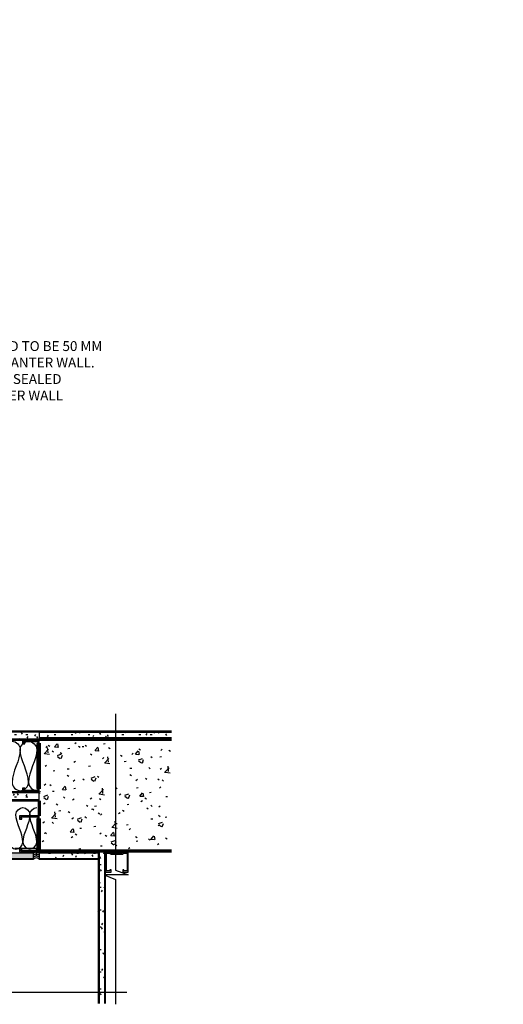
# Model space of a CAD drawing. Units: inches. Extents: x 5887 to 12386, y 1367 to 4710.
# Drawn here: x 6769 to 6803, y 2173 to 2243 of the extents above; entities that cross this region are included whole.
import ezdxf
from ezdxf import colors
from ezdxf.entities.mleader import LeaderData, LeaderLine
from ezdxf.math import Vec2, Vec3

# ---------------------------------------------------------------- set-up
doc = ezdxf.new("R2010")
doc.units = ezdxf.units.IN
doc.header["$MEASUREMENT"] = 0
doc.linetypes.add('Dash_ 2mm', pattern=[3, 2, -1])
doc.layers.add('LAYER 1', color=1, linetype='Continuous')
doc.layers.add('LAYER 8', color=8, linetype='Continuous')
doc.styles.get("Standard").update_dxf_attribs({"font": 'arial.ttf'})
pattern_1 = [(360, (-11979.6867, -7763.99383), (1.601216, 0.400304), [0.1321082, -1.0688038, 0.1321082, -1.0688038, -6.404864]), (360, (-11979.6867, -7763.99383), (1.601216, 0.400304), [-2.401824, 0.1321082, -2.2697158, 0.1321082, -1.0688038, -2.802128]), (360, (-11979.6867, -7763.99383), (1.601216, 0.400304), [-6.00456, 0.1321082, -0.6684998, 0.1321082, -1.8694118]), (120, (-11979.08625, -7763.79368), (-1.147281433, 1.186541733), [0.1321082, -1.0688038, 0.1321082, -1.0688038, -6.404864]), (120, (-11979.08625, -7763.79368), (-1.147281433, 1.186541733), [-2.401824, 0.1321082, -2.2697158, 0.1321082, -1.0688038, -2.802128]), (120, (-11979.08625, -7763.79368), (-1.147281433, 1.186541733), [-6.00456, 0.1321082, -0.6684998, 0.1321082, -1.8694118]), (240, (-11978.8861, -7762.99307), (-0.453934567, -1.586845733), [0.1321082, -1.0688038, 0.1321082, -1.0688038, -6.404864]), (240, (-11978.8861, -7762.99307), (-0.453934567, -1.586845733), [-2.401824, 0.1321082, -2.2697158, 0.1321082, -1.0688038, -2.802128]), (240, (-11978.8861, -7762.99307), (-0.453934567, -1.586845733), [-6.00456, 0.1321082, -0.6684998, 0.1321082, -1.8694118])]

# ---------------------------------------------------------------- blocks, each defined once
blk = doc.blocks.new('*U1566')
at = {"layer": 'LAYER 1'}
blk.add_lwpolyline([(-67.7, 0), (1.6, 0), (2.27, 1.78), (2.27, -1.62), (2.93, 0), (74.38, 0)], dxfattribs=at)
blk = doc.blocks.new('*U1569')
at = {"layer": 'LAYER 1'}
blk.add_lwpolyline([(-20.53, 0), (1.6, 0), (2.27, 1.78), (2.27, -1.62), (2.93, 0), (20.6, 0)], dxfattribs=at)
blk = doc.blocks.new('A$C4AD54EBE')
at = {"layer": 'LAYER 8'}
h = blk.add_hatch(dxfattribs=at)
h.set_pattern_fill('FP_170', color=256, scale=0.0394, angle=180, style=0, pattern_type=2)
h.set_pattern_definition(pattern_1)
h.paths.add_polyline_path([(87.686, 3.901), (110.802, 3.901), (110.802, 4.531), (87.686, 4.531)], flags=0)
h = blk.add_hatch(dxfattribs=at)
h.set_pattern_fill('FP_176', color=256, scale=0.0394, style=0, pattern_type=2)
h.set_pattern_definition([(0, (-11979.6867, -7763.99383), (1.601216, 0.400304), [0.1321082, -1.0688038, 0.1321082, -1.0688038, -6.404864]), (0, (-11979.6867, -7763.99383), (1.601216, 0.400304), [-2.401824, 0.1321082, -2.2697158, 0.1321082, -1.0688038, -2.802128]), (0, (-11979.6867, -7763.99383), (1.601216, 0.400304), [-6.00456, 0.1321082, -0.6684998, 0.1321082, -1.8694118]), (120, (-11979.08625, -7763.79368), (-1.147281433, 1.186541733), [0.1321082, -1.0688038, 0.1321082, -7.4736678]), (120, (-11979.08625, -7763.79368), (-1.147281433, 1.186541733), [-1.3330202, -1.0688038, 0.1321082, -2.2697158, -4.00304]), (120, (-11979.08625, -7763.79368), (-1.147281433, 1.186541733), [-4.803648, 0.1321082, -1.0688038, 0.1321082, -2.6700198]), (120, (-11979.08625, -7763.79368), (-1.147281433, 1.186541733), [-6.1366682, -0.6684998, 0.1321082, -1.8694118]), (240, (-11978.8861, -7762.99307), (-0.453934567, -1.586845733), [0.1321082, -1.0688038, 0.1321082, -7.4736678]), (240, (-11978.8861, -7762.99307), (-0.453934567, -1.586845733), [-1.3330202, -1.0688038, 0.1321082, -2.2697158, -4.00304]), (240, (-11978.8861, -7762.99307), (-0.453934567, -1.586845733), [-4.803648, 0.1321082, -1.0688038, 0.1321082, -2.6700198]), (240, (-11978.8861, -7762.99307), (-0.453934567, -1.586845733), [-6.1366682, -0.6684998, 0.1321082, -1.8694118])])
h.paths.add_polyline_path([(120.186, 4.019), (120.186, 4.531), (110.802, 4.531), (110.802, 4.019)], flags=0)
at = {"layer": 'LAYER 8', "lineweight": 18}
h = blk.add_hatch(color=256, dxfattribs=at)
h.paths.add_polyline_path([(110.802, 0.236), (110.802, 0.236), (110.802, 0.261)], flags=0)
h.paths.add_polyline_path([(110.802, 3.886), (110.802, 3.886), (110.802, 3.901)], flags=0)
at = {"layer": 'LAYER 8'}
h = blk.add_hatch(dxfattribs=at)
h.set_pattern_fill('FP_171', color=256, scale=0.0394, angle=180, style=0, pattern_type=2)
h.set_pattern_definition(pattern_1)
h.paths.add_polyline_path([(87.686, -0.394), (110.802, -0.394), (110.802, 0.236), (87.686, 0.236)], flags=0)
h = blk.add_hatch(dxfattribs=at)
h.set_pattern_fill('FP_169', color=256, scale=0.0394, style=0, pattern_type=2)
h.set_pattern_definition([(0, (-11979.6867, -7763.9938), (1.601216, 0.400304), [0.1321082, -1.0688038, 0.1321082, -1.0688038, -6.404864]), (0, (-11979.6867, -7763.9938), (1.601216, 0.400304), [-2.401824, 0.1321082, -2.2697158, 0.1321082, -1.0688038, -2.802128]), (0, (-11979.6867, -7763.9938), (1.601216, 0.400304), [-6.00456, 0.1321082, -0.6684998, 0.1321082, -1.8694118]), (120, (-11979.08626, -7763.79365), (-1.147281433, 1.186541733), [0.1321082, -1.0688038, 0.1321082, -7.4736678]), (120, (-11979.08626, -7763.79365), (-1.147281433, 1.186541733), [-1.3330202, -1.0688038, 0.1321082, -2.2697158, -4.00304]), (120, (-11979.08626, -7763.79365), (-1.147281433, 1.186541733), [-4.803648, 0.1321082, -1.0688038, 0.1321082, -2.6700198]), (120, (-11979.08626, -7763.79365), (-1.147281433, 1.186541733), [-6.1366682, -0.6684998, 0.1321082, -1.8694118]), (240, (-11978.8861, -7762.99304), (-0.453934567, -1.586845733), [0.1321082, -1.0688038, 0.1321082, -7.4736678]), (240, (-11978.8861, -7762.99304), (-0.453934567, -1.586845733), [-1.3330202, -1.0688038, 0.1321082, -2.2697158, -4.00304]), (240, (-11978.8861, -7762.99304), (-0.453934567, -1.586845733), [-4.803648, 0.1321082, -1.0688038, 0.1321082, -2.6700198]), (240, (-11978.8861, -7762.99304), (-0.453934567, -1.586845733), [-6.1366682, -0.6684998, 0.1321082, -1.8694118])])
h.paths.add_polyline_path([(110.408, -4.533), (110.408, -4.021), (73.361, -4.021), (73.361, -4.533), (109.502, -4.533)], flags=0)
h = blk.add_hatch(dxfattribs=at)
h.set_pattern_fill('FP_172', color=256, scale=0.0394, style=0, pattern_type=2)
h.set_pattern_definition([(0, (-11979.6867, -7763.9938), (1.601216, 0.400304), [0.1321082, -1.0688038, 0.1321082, -1.0688038, -6.404864]), (0, (-11979.6867, -7763.9938), (1.601216, 0.400304), [-2.401824, 0.1321082, -2.2697158, 0.1321082, -1.0688038, -2.802128]), (0, (-11979.6867, -7763.9938), (1.601216, 0.400304), [-6.00456, 0.1321082, -0.6684998, 0.1321082, -1.8694118]), (120, (-11979.08625, -7763.79365), (-1.147281433, 1.186541733), [0.1321082, -1.0688038, 0.1321082, -7.4736678]), (120, (-11979.08625, -7763.79365), (-1.147281433, 1.186541733), [-1.3330202, -1.0688038, 0.1321082, -2.2697158, -4.00304]), (120, (-11979.08625, -7763.79365), (-1.147281433, 1.186541733), [-4.803648, 0.1321082, -1.0688038, 0.1321082, -2.6700198]), (120, (-11979.08625, -7763.79365), (-1.147281433, 1.186541733), [-6.1366682, -0.6684998, 0.1321082, -1.8694118]), (240, (-11978.8861, -7762.99304), (-0.453934567, -1.586845733), [0.1321082, -1.0688038, 0.1321082, -7.4736678]), (240, (-11978.8861, -7762.99304), (-0.453934567, -1.586845733), [-1.3330202, -1.0688038, 0.1321082, -2.2697158, -4.00304]), (240, (-11978.8861, -7762.99304), (-0.453934567, -1.586845733), [-4.803648, 0.1321082, -1.0688038, 0.1321082, -2.6700198]), (240, (-11978.8861, -7762.99304), (-0.453934567, -1.586845733), [-6.1366682, -0.6684998, 0.1321082, -1.8694118])])
h.paths.add_polyline_path([(114.992, -4.533), (114.992, -4.021), (110.802, -4.021), (110.802, -4.533)], flags=0)
h = blk.add_hatch(dxfattribs=at)
h.set_pattern_fill('FP_175', color=256, scale=0.0394, angle=-90, style=0, pattern_type=2)
h.set_pattern_definition([(360, (-11979.6867, -7763.9938), (1.601216, 0.400304), [0.1321082, -1.0688038, 0.1321082, -1.0688038, -6.404864]), (360, (-11979.6867, -7763.9938), (1.601216, 0.400304), [-2.401824, 0.1321082, -2.2697158, 0.1321082, -1.0688038, -2.802128]), (360, (-11979.6867, -7763.9938), (1.601216, 0.400304), [-6.00456, 0.1321082, -0.6684998, 0.1321082, -1.8694118]), (120, (-11979.08624, -7763.79365), (-1.147281433, 1.186541733), [0.1321082, -1.0688038, 0.1321082, -7.4736678]), (120, (-11979.08624, -7763.79365), (-1.147281433, 1.186541733), [-1.3330202, -1.0688038, 0.1321082, -2.2697158, -4.00304]), (120, (-11979.08624, -7763.79365), (-1.147281433, 1.186541733), [-4.803648, 0.1321082, -1.0688038, 0.1321082, -2.6700198]), (120, (-11979.08624, -7763.79365), (-1.147281433, 1.186541733), [-6.1366682, -0.6684998, 0.1321082, -1.8694118]), (240, (-11978.8861, -7762.99304), (-0.453934567, -1.586845733), [0.1321082, -1.0688038, 0.1321082, -1.0688038, -6.404864]), (240, (-11978.8861, -7762.99304), (-0.453934567, -1.586845733), [-2.401824, 0.1321082, -2.2697158, 0.1321082, -1.0688038, -2.802128]), (240, (-11978.8861, -7762.99304), (-0.453934567, -1.586845733), [-6.00456, 0.1321082, -0.6684998, 0.1321082, -1.8694118])])
h.paths.add_polyline_path([(115.505, -14.744), (115.505, -4.021), (114.992, -4.021), (114.992, -14.744)], flags=0)
for p, q in [((110.802, 4.531), (87.686, 4.531)), ((110.802, 4.468), (87.686, 4.468)), ((120.179, 4.531), (110.802, 4.531)), ((110.802, 4.531), (110.802, 4.019)), ((110.802, 4.468), (120.179, 4.468)), ((110.802, 3.963), (87.686, 3.963)), ((87.686, 3.901), (110.802, 3.901)), ((110.802, 4.081), (120.179, 4.081)), ((110.802, 4.019), (120.179, 4.019)), ((110.802, 3.901), (110.802, 4.019)), ((110.802, 0.236), (87.686, 0.236)), ((110.802, 0.174), (87.686, 0.174)), ((110.802, -0.394), (110.802, 0.236)), ((110.802, -0.331), (87.686, -0.331)), ((87.686, -0.394), (110.802, -0.394)), ((73.361, -4.083), (110.408, -4.083)), ((110.408, -4.533), (110.408, -4.021)), ((114.992, -4.021), (110.802, -4.021)), ((110.802, -4.021), (110.802, -4.533)), ((110.802, -4.083), (114.992, -4.083)), ((115.505, -4.021), (114.992, -4.021)), ((114.992, -4.021), (114.992, -14.743)), ((115.055, -4.021), (115.055, -14.743)), ((115.442, -4.021), (115.442, -14.743)), ((73.361, -4.47), (110.408, -4.47)), ((73.361, -4.533), (110.408, -4.533)), ((110.802, -4.47), (114.992, -4.47)), ((110.802, -4.533), (114.992, -4.533)), ((115.505, -14.743), (115.505, -5.439))]:
    blk.add_line(p, q, dxfattribs=at)
at = {"layer": 'LAYER 8', "lineweight": 25}
for p, q in [((110.802, 3.886), (109.62, 3.886)), ((109.62, 3.886), (109.62, 3.649)), ((109.62, 3.649), (109.778, 3.649)), ((109.699, 3.728), (109.699, 3.807)), ((109.699, 3.807), (110.724, 3.807)), ((109.778, 3.728), (109.699, 3.728)), ((109.778, 3.649), (109.778, 3.728)), ((110.724, 3.728), (110.645, 3.649)), ((110.645, 3.649), (110.645, 0.497)), ((110.724, 3.807), (110.724, 3.728)), ((110.724, 3.61), (110.802, 3.689)), ((110.724, 0.537), (110.724, 3.61)), ((110.802, 3.689), (110.802, 3.886)), ((109.778, 0.497), (109.62, 0.497)), ((109.62, 0.497), (109.62, 0.261)), ((109.62, 0.261), (110.802, 0.261)), ((109.699, 0.34), (109.699, 0.419)), ((109.699, 0.419), (109.778, 0.419)), ((110.724, 0.34), (109.699, 0.34)), ((109.778, 0.419), (109.778, 0.497)), ((110.645, 0.497), (110.724, 0.419)), ((110.802, 0.458), (110.724, 0.537)), ((110.724, 0.419), (110.724, 0.34)), ((110.802, 0.261), (110.802, 0.458)), ((110.802, -1.46), (109.423, -1.46)), ((109.423, -1.46), (109.423, -1.696)), ((109.423, -1.696), (109.581, -1.696)), ((109.502, -1.617), (109.502, -1.539)), ((109.502, -1.539), (110.724, -1.539)), ((109.581, -1.617), (109.502, -1.617)), ((109.581, -1.696), (109.581, -1.617)), ((110.724, -1.617), (110.645, -1.696)), ((110.645, -1.696), (110.645, -3.784)), ((110.724, -1.539), (110.724, -1.617)), ((110.724, -1.736), (110.802, -1.657)), ((110.724, -3.745), (110.724, -1.736)), ((110.802, -1.657), (110.802, -1.46)), ((109.581, -3.784), (109.423, -3.784)), ((109.423, -3.784), (109.423, -4.021)), ((109.423, -4.021), (110.802, -4.021)), ((109.502, -3.942), (109.502, -3.863)), ((109.502, -3.863), (109.581, -3.863)), ((110.724, -3.942), (109.502, -3.942)), ((109.581, -3.863), (109.581, -3.784)), ((110.645, -3.784), (110.724, -3.863)), ((110.802, -3.824), (110.724, -3.745)), ((110.724, -3.863), (110.724, -3.942)), ((110.802, -4.021), (110.802, -3.824)), ((115.859, -4.021), (115.505, -4.021)), ((115.505, -4.021), (115.505, -5.439)), ((115.583, -5.36), (115.583, -4.1)), ((115.583, -4.1), (115.82, -4.1)), ((115.82, -4.1), (115.899, -4.178)), ((115.938, -4.1), (115.859, -4.021)), ((115.899, -4.178), (116.726, -4.178)), ((116.687, -4.1), (115.938, -4.1)), ((116.765, -4.021), (116.687, -4.1)), ((116.726, -4.178), (116.805, -4.1)), ((117.12, -4.021), (116.765, -4.021)), ((116.805, -4.1), (117.041, -4.1)), ((117.041, -4.1), (117.041, -5.36)), ((117.12, -5.439), (117.12, -4.021)), ((115.505, -5.439), (115.899, -5.439)), ((115.82, -5.36), (115.583, -5.36)), ((115.899, -5.282), (115.82, -5.282)), ((115.82, -5.282), (115.82, -5.36)), ((115.899, -5.439), (115.899, -5.282)), ((116.805, -5.282), (116.726, -5.282)), ((116.726, -5.282), (116.726, -5.439)), ((116.726, -5.439), (117.12, -5.439)), ((116.805, -5.36), (116.805, -5.282)), ((117.041, -5.36), (116.805, -5.36))]:
    blk.add_line(p, q, dxfattribs=at)
at = {"layer": 'LAYER 8', "lineweight": 70}
for p, q in [((120.179, 3.94), (110.802, 3.94)), ((110.802, 3.901), (110.802, 3.886)), ((110.802, 3.689), (110.802, 0.458)), ((110.802, 0.261), (110.802, 0.236)), ((110.802, -0.394), (110.802, -1.46)), ((110.802, -1.657), (110.802, -3.824)), ((110.802, -3.94), (120.179, -3.94))]:
    blk.add_line(p, q, dxfattribs=at)
at = {"layer": 'LAYER 8', "linetype": 'Continuous'}
for p, q in [((111.455, 3.555), (111.566, 3.484)), ((111.889, 3.42), (112.082, 3.65)), ((112.165, 3.382), (112.118, 3.633)), ((113.323, 3.665), (113.428, 3.745)), ((114.065, 3.557), (114.163, 3.467)), ((115.345, 3.921), (115.37, 3.94)), ((115.362, 3.639), (115.493, 3.656)), ((115.609, 3.94), (115.665, 3.903)), ((115.73, 3.892), (115.746, 3.94)), ((116.419, 3.94), (116.497, 3.868)), ((111.155, 2.939), (111.467, 3.264)), ((111.186, 2.957), (111.542, 2.902)), ((111.268, 3.383), (111.373, 3.464)), ((111.439, 2.997), (111.395, 3.377)), ((111.731, 3.156), (111.828, 3.067)), ((111.898, 3.419), (112.137, 3.398)), ((112.108, 2.824), (112.388, 2.931)), ((112.299, 3.017), (112.41, 2.946)), ((112.367, 2.601), (112.448, 2.843)), ((112.844, 3.308), (112.975, 3.325)), ((113.592, 3.465), (113.703, 3.394)), ((113.846, 3.44), (113.977, 3.457)), ((114.436, 2.927), (114.547, 2.856)), ((114.761, 3.169), (114.954, 3.399)), ((114.769, 3.168), (115.008, 3.147)), ((115.036, 3.131), (114.99, 3.382)), ((115.729, 3.374), (115.84, 3.303)), ((116.573, 2.837), (116.684, 2.766)), ((117.375, 2.889), (117.48, 2.969)), ((117.632, 2.917), (117.825, 3.147)), ((117.64, 2.917), (117.879, 2.896)), ((117.907, 2.88), (117.861, 3.131)), ((117.866, 3.284), (117.977, 3.213)), ((119.431, 3.171), (119.536, 3.251)), ((120.002, 3.194), (120.114, 3.123)), ((111.219, 2.051), (111.324, 2.131)), ((112.102, 2.746), (112.301, 2.612)), ((113.274, 2.332), (113.379, 2.413)), ((115.296, 2.589), (115.401, 2.669)), ((115.427, 2.276), (115.739, 2.601)), ((115.458, 2.295), (115.814, 2.239)), ((115.711, 2.334), (115.667, 2.715)), ((116.837, 2.393), (116.968, 2.41)), ((117.839, 2.525), (117.97, 2.542)), ((117.855, 2.425), (118.054, 2.291)), ((117.861, 2.503), (118.141, 2.611)), ((118.12, 2.28), (118.201, 2.522)), ((118.71, 2.746), (118.821, 2.675)), ((119.355, 2.725), (119.486, 2.742)), ((111.791, 1.729), (111.922, 1.746)), ((112.793, 1.861), (112.924, 1.878)), ((112.795, 1.43), (112.907, 1.359)), ((114.309, 2.06), (114.44, 2.078)), ((117.232, 1.909), (117.363, 1.926)), ((117.235, 1.478), (117.347, 1.407)), ((118.569, 1.97), (118.667, 1.88)), ((119.382, 1.838), (119.487, 1.918)), ((119.7, 1.614), (120.011, 1.939)), ((119.73, 1.632), (120.086, 1.577)), ((119.983, 1.672), (119.939, 2.052)), ((111.17, 0.718), (111.275, 0.798)), ((111.566, 0.767), (111.663, 0.678)), ((113.226, 1), (113.331, 1.08)), ((113.9, 1.168), (113.997, 1.079)), ((114.491, 1.134), (114.691, 1)), ((114.498, 1.212), (114.778, 1.319)), ((114.756, 0.989), (114.837, 1.231)), ((114.932, 1.34), (115.044, 1.269)), ((117.666, 1.048), (117.77, 1.129)), ((118.34, 1.217), (118.437, 1.127)), ((119.206, 1.159), (119.317, 1.088)), ((119.528, 1.091), (119.626, 1.001)), ((110.802, 0.159), (110.868, 0.167)), ((111.134, -0.079), (111.414, 0.028)), ((111.74, 0.282), (111.871, 0.299)), ((112.445, 0.409), (112.638, 0.639)), ((112.453, 0.408), (112.692, 0.387)), ((112.72, 0.371), (112.674, 0.622)), ((113.256, 0.482), (113.387, 0.499)), ((115.044, 0.069), (115.356, 0.394)), ((115.075, 0.087), (115.431, 0.032)), ((115.328, 0.127), (115.284, 0.507)), ((116.218, 0.538), (116.329, 0.468)), ((116.487, 0.026), (116.591, 0.107)), ((116.882, 0.001), (117.162, 0.108)), ((117.14, -0.222), (117.222, 0.02)), ((117.695, 0.53), (117.826, 0.547)), ((117.943, -0.057), (118.136, 0.173)), ((118.218, -0.094), (118.172, 0.157)), ((118.62, 0.202), (118.751, 0.219)), ((119.333, 0.505), (119.438, 0.586)), ((111.122, -0.615), (111.227, -0.534)), ((111.128, -0.157), (111.327, -0.291)), ((111.393, -0.302), (111.474, -0.06)), ((112.016, -0.616), (112.127, -0.687)), ((112.525, -0.112), (112.622, -0.201)), ((113.177, -0.333), (113.282, -0.252)), ((114.431, -0.256), (114.536, -0.175)), ((115.077, -0.221), (115.175, -0.311)), ((116.876, -0.077), (117.075, -0.211)), ((117.036, -0.652), (117.167, -0.634)), ((117.951, -0.057), (118.19, -0.078)), ((118.022, -0.453), (118.127, -0.372)), ((118.299, -0.195), (118.41, -0.266)), ((119.777, -0.1), (119.908, -0.083)), ((110.802, -1.114), (110.834, -1.134)), ((110.802, -1.282), (110.817, -1.28)), ((111.686, -1.623), (111.998, -1.298)), ((111.97, -1.565), (111.926, -1.185)), ((112.203, -1.097), (112.334, -1.08)), ((112.86, -1.153), (112.971, -1.224)), ((114.153, -0.706), (114.264, -0.777)), ((114.508, -0.984), (114.639, -0.967)), ((114.578, -0.959), (114.689, -1.03)), ((114.731, -0.765), (114.862, -0.747)), ((114.997, -1.244), (115.108, -1.315)), ((115.15, -1.409), (115.255, -1.329)), ((116.438, -1.306), (116.543, -1.226)), ((116.714, -1.049), (116.826, -1.12)), ((118.427, -0.886), (118.538, -0.957)), ((118.723, -0.711), (118.82, -0.8)), ((119.285, -0.827), (119.39, -0.747)), ((111.073, -1.947), (111.178, -1.867)), ((111.717, -1.605), (112.073, -1.66)), ((111.719, -1.913), (111.816, -2.002)), ((113.128, -1.665), (113.233, -1.585)), ((113.517, -1.768), (113.717, -1.903)), ((113.524, -1.691), (113.804, -1.583)), ((113.782, -1.913), (113.863, -1.672)), ((114.054, -1.512), (114.151, -1.602)), ((115.958, -2.286), (116.27, -1.961)), ((116.196, -2.012), (116.327, -1.995)), ((116.242, -2.228), (116.198, -1.847)), ((116.985, -2.099), (117.116, -2.081)), ((118.724, -1.679), (118.855, -1.662)), ((119.236, -2.16), (119.341, -2.079)), ((119.27, -2.089), (119.469, -2.223)), ((119.271, -1.424), (119.382, -1.495)), ((119.276, -2.012), (119.557, -1.904)), ((119.535, -2.234), (119.616, -1.992)), ((119.726, -1.547), (119.857, -1.53)), ((111.149, -2.676), (111.28, -2.659)), ((111.219, -2.65), (111.331, -2.721)), ((113, -2.602), (113.193, -2.372)), ((113.008, -2.603), (113.248, -2.624)), ((113.275, -2.64), (113.229, -2.389)), ((113.356, -2.741), (113.468, -2.812)), ((113.678, -2.343), (113.809, -2.326)), ((114.68, -2.211), (114.811, -2.194)), ((115.102, -2.742), (115.206, -2.661)), ((115.872, -2.854), (116.065, -2.624)), ((115.989, -2.267), (116.345, -2.323)), ((116.147, -2.891), (116.1, -2.64)), ((117.181, -2.442), (117.286, -2.361)), ((111.024, -3.28), (111.129, -3.199)), ((113.08, -2.998), (113.184, -2.918)), ((115.493, -2.831), (115.605, -2.902)), ((115.88, -2.854), (116.119, -2.875)), ((115.907, -3.38), (116.106, -3.514)), ((115.913, -3.303), (116.193, -3.195)), ((116.172, -3.525), (116.253, -3.283)), ((117.63, -2.921), (117.742, -2.992)), ((117.671, -3.258), (117.802, -3.241)), ((118.557, -3.099), (118.655, -3.189)), ((118.673, -3.126), (118.804, -3.109)), ((118.743, -3.105), (118.936, -2.875)), ((118.751, -3.105), (118.99, -3.126)), ((119.018, -3.142), (118.972, -2.891)), ((119.187, -3.492), (119.292, -3.412)), ((119.767, -3.012), (119.878, -3.082)), ((112.625, -3.922), (112.755, -3.905)), ((113.627, -3.79), (113.758, -3.773)), ((113.888, -3.901), (113.931, -3.94)), ((115.143, -3.591), (115.274, -3.573)), ((116.223, -3.5), (116.32, -3.589)), ((117.132, -3.774), (117.237, -3.694))]:
    blk.add_line(p, q, dxfattribs=at)
at = {"layer": 'LAYER 8', "linetype": 'Dash_ 2mm', "lineweight": 35}
for p, q in [((73.078, -3.784), (110.605, -3.784)), ((110.605, -3.784), (110.605, -4.307))]:
    blk.add_line(p, q, dxfattribs=at)
at = {"layer": 'LAYER 8'}
for centre in [(110.605, -4.295), (110.605, -4.295), (110.605, -4.432), (110.605, -4.569), (110.605, -4.707)]:
    blk.add_arc(centre, 0.263, 41.40962, 138.59038, dxfattribs=at)
for points in [[(108.299, 3.242), (108.299, 3.518), (108.883, 4.136), (109.467, 3.518), (109.467, 3.242)], [(109.467, 3.242), (109.467, 3.518), (110.052, 4.136), (110.636, 3.518), (110.636, 3.242)], [(109.467, 3.242), (109.467, 2.439), (108.883, 1.708), (108.883, 0.905)], [(110.052, 0.905), (110.052, 1.708), (109.467, 2.439), (109.467, 3.242)], [(110.636, 3.242), (110.636, 2.439), (110.052, 1.708), (110.052, 0.905)], [(108.883, 0.905), (108.883, 0.629), (109.467, 0.011), (110.052, 0.629), (110.052, 0.905)], [(110.052, 0.905), (110.052, 0.629), (110.361, 0.32), (110.636, 0.32)], [(109.159, -1.361), (109.159, -1.129), (109.651, -0.608), (110.144, -1.129), (110.144, -1.361)], [(109.651, -3.331), (109.651, -2.654), (109.159, -2.038), (109.159, -1.361)], [(110.144, -1.361), (110.144, -2.038), (109.651, -2.654), (109.651, -3.331)], [(110.144, -1.361), (110.144, -1.129), (110.404, -0.869), (110.636, -0.869)], [(110.636, -3.331), (110.636, -2.654), (110.144, -2.038), (110.144, -1.361)], [(108.666, -3.331), (108.666, -3.563), (109.159, -4.084), (109.651, -3.563), (109.651, -3.331)], [(109.651, -3.331), (109.651, -3.563), (110.144, -4.084), (110.636, -3.563), (110.636, -3.331)]]:
    blk.add_open_spline(points, degree=3, dxfattribs=at)

msp = doc.modelspace()

# ---------------------------------------------------------------- block references
at = {"layer": 'LAYER 1', "xscale": 0.5, "yscale": 0.5, "zscale": 0.5, "rotation": 270}
msp.add_blockref('*U1569', (6775.706, 2183.566), dxfattribs=at)
at = {"layer": 'LAYER 1', "xscale": 0.5, "yscale": 0.5, "zscale": 0.5}
msp.add_blockref('*U1566', (6739.318, 2174.137), dxfattribs=at)
at = {"layer": 'LAYER 8'}
msp.add_blockref('A$C4AD54EBE', (6659.488, 2188.076), dxfattribs=at)

# ---------------------------------------------------------------- leaders
at = {"layer": 'LAYER 1'}
ml = msp.add_multileader_mtext('Standard', dxfattribs=at)
ml.set_content('2 1/2" {\\fSansSerif|b0|i0|c2|p2;ANGLE (16 ga)},\\PSPACED NOT MORE THAN 2 FT.', color=256)
ml.set_leader_properties()
ml.build(insert=Vec2(0, 0))
ml.multileader.update_dxf_attribs({"dogleg_length": 1.5, "arrow_head_size": 1})
ctx = ml.context
ctx.base_point, ctx.char_height, ctx.arrow_head_size, ctx.landing_gap_size, ctx.plane_origin = Vec3(6605.975, 2242.57), 0.7, 1, 0.09, Vec3(6569.885, 2260.406)
notes = []
notes.append((ctx, [(1, (1, 1, 0), (6604.475, 2242.57), (1, 0), 1.5, [(0, [(6583.512, 2208.747)], 0, [])])]))
ctx.mtext.insert, ctx.mtext.width, ctx.mtext.flow_direction = Vec3(6606.065, 2242.926), 197.12977, 5
ml = msp.add_multileader_mtext('Standard', dxfattribs=at)
ml.set_content('SHEATHING BOARD TO BE 50 MM \\PBELOW TOP OF PLANTER WALL.\\PMEMBRANE TO BE SEALED \\PTO TOP OF PLANTER WALL', color=256)
ml.set_leader_properties()
ml.build(insert=Vec2(0, 0))
ml.multileader.update_dxf_attribs({"dogleg_length": 1.5, "arrow_head_size": 1})
ctx = ml.context
ctx.base_point, ctx.char_height, ctx.arrow_head_size, ctx.landing_gap_size, ctx.plane_origin = Vec3(6760.046, 2219.883), 0.7, 1, 0.09, Vec3(6804.396, 2211.268)
notes.append((ctx, [(1, (1, 1, 0), (6758.546, 2219.883), (1, 0), 1.5, [(0, [(6743.252, 2206.699)], 0, [])])]))
ctx.mtext.insert, ctx.mtext.flow_direction = Vec3(6760.136, 2220.239), 5
for ctx, leaders in notes:
    for number, flags, end, landing, length, lines in leaders:
        leader = LeaderData()
        leader.index, (leader.has_last_leader_line, leader.has_dogleg_vector, leader.attachment_direction) = number, flags
        leader.last_leader_point, leader.dogleg_vector, leader.dogleg_length = Vec3(end), Vec3(landing), length
        for number, points, colour, breaks in lines:
            line = LeaderLine()
            line.index, line.vertices, line.color, line.breaks = number, Vec3.list(points), colors.encode_raw_color(colour), breaks
            leader.lines.append(line)
        ctx.leaders.append(leader)

doc.saveas('drawing.dxf')
